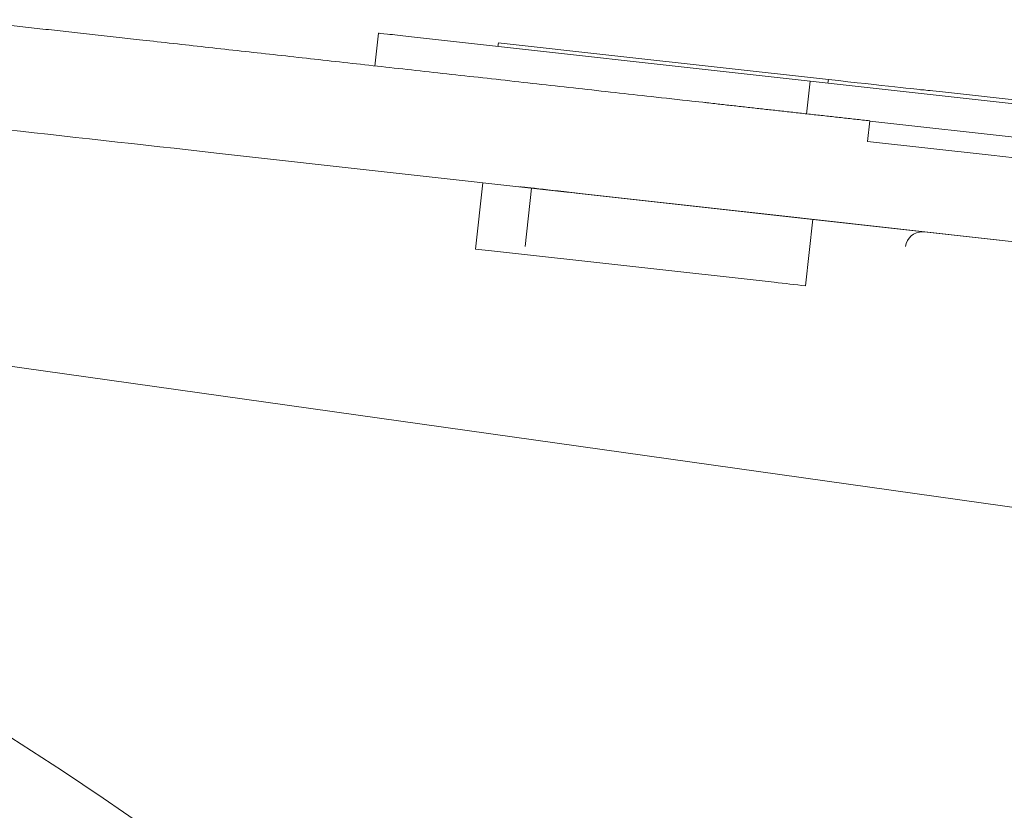
# Model space of a CAD drawing. Units: millimetres. Extents: x 0 to 17320, y 0 to 12230.
# Drawn here: x 7166 to 7178, y 9525 to 9535 of the extents above; entities that cross this region are included whole.
import ezdxf

# ---------------------------------------------------------------- set-up
doc = ezdxf.new("R2010")
doc.units = ezdxf.units.MM
doc.header["$LTSCALE"] = 12
doc.layers.add('110', color=7, linetype='Continuous')
doc.layers.add('112', color=7, linetype='Continuous')
doc.styles.get("Standard").update_dxf_attribs({"font": 'romans.shx', "height": 85})
doc.dimstyles.new('ISO-25', dxfattribs={"dimtxt": 2.5, "dimasz": 2.5, "dimexe": 1.25, "dimexo": 0.625, "dimtad": 1, "dimtxsty": 'Standard', "dimcen": 2.5, "dimadec": 0, "dimazin": 0, "dimtfac": 1, "dimtmove": 0, "dimatfit": 3, "dimfxl": 1, "dimarcsym": 0})

# ---------------------------------------------------------------- blocks, each defined once
blk = doc.blocks.new('F31_VS20_U63_US5_W65')
at = {"layer": '110', "linetype": 'Continuous', "lineweight": 18, "ltscale": 0.01}
for p, q in [((3410.754, 954.017), (3410.798, 954.414)), ((3415.954, 953.438), (3415.998, 953.835))]:
    blk.add_line(p, q, dxfattribs=at)
at = {"layer": '110', "linetype": 'Continuous', "lineweight": 18, "ltscale": 0.121658}
blk.add_line((3415.998, 953.835), (3411.161, 954.374), dxfattribs=at)
at = {"layer": '110', "linetype": 'Continuous', "lineweight": 18, "ltscale": 0.001125}
blk.add_line((3412.239, 954.254), (3412.244, 954.299), dxfattribs=at)
at = {"layer": '110', "linetype": 'Continuous', "lineweight": 18, "ltscale": 0.035308}
blk.add_line((3413.647, 954.14), (3412.243, 954.296), dxfattribs=at)
at = {"layer": '110', "linetype": 'Continuous', "lineweight": 18, "ltscale": 0.064693}
blk.add_line((3416.219, 953.854), (3413.647, 954.14), dxfattribs=at)
at = {"layer": '110', "linetype": 'Continuous', "lineweight": 18, "ltscale": 0.113408}
blk.add_line((3420.506, 953.333), (3415.998, 953.835), dxfattribs=at)
at = {"layer": '110', "linetype": 'Continuous', "lineweight": 18, "ltscale": 0.001112}
blk.add_line((3416.214, 953.811), (3416.219, 953.855), dxfattribs=at)
at = {"layer": '110', "linetype": 'Continuous', "lineweight": 18, "ltscale": 0.000577}
blk.add_line((3417.334, 953.732), (3417.357, 953.731), dxfattribs=at)
at = {"layer": '110', "linetype": 'Continuous', "lineweight": 18, "ltscale": 0.032756}
blk.add_line((3417.556, 953.709), (3418.858, 953.564), dxfattribs=at)
at = {"layer": '110', "linetype": 'Continuous', "lineweight": 18, "ltscale": 0.006251}
blk.add_line((3416.69, 953.108), (3416.718, 953.357), dxfattribs=at)
at = {"layer": '110', "linetype": 'Continuous', "lineweight": 18, "ltscale": 0.075}
blk.add_line((3416.717, 953.354), (3419.699, 953.022), dxfattribs=at)
at = {"layer": '110', "linetype": 'Continuous', "lineweight": 18}
blk.add_line((3387.186, 953.094), (3436.084, 946.222), dxfattribs=at)
at = {"layer": '110', "linetype": 'Continuous', "lineweight": 18, "ltscale": 0.037433}
blk.add_line((3418.178, 952.943), (3416.69, 953.108), dxfattribs=at)
at = {"layer": '110', "linetype": 'Continuous', "lineweight": 18, "ltscale": 0.106154}
blk.add_line((3408.848, 952.969), (3413.068, 952.499), dxfattribs=at)
at = {"layer": '110', "linetype": 'Continuous', "lineweight": 18, "ltscale": 6.1e-05}
blk.add_line((3418.181, 952.943), (3418.178, 952.943), dxfattribs=at)
at = {"layer": '110', "linetype": 'Continuous', "lineweight": 18, "ltscale": 0.037503}
blk.add_line((3419.672, 952.777), (3418.181, 952.943), dxfattribs=at)
at = {"layer": '110', "linetype": 'Continuous', "lineweight": 18, "ltscale": 0.020084}
blk.add_line((3412.056, 952.611), (3411.967, 951.813), dxfattribs=at)
at = {"layer": '110', "linetype": 'Continuous', "lineweight": 18, "ltscale": 0.017716}
blk.add_line((3412.644, 952.546), (3412.565, 951.842), dxfattribs=at)
at = {"layer": '110', "linetype": 'Continuous', "lineweight": 18, "ltscale": 0.065771}
blk.add_line((3412.97, 952.511), (3415.585, 952.219), dxfattribs=at)
at = {"layer": '110', "linetype": 'Continuous', "lineweight": 18, "ltscale": 0.105326}
blk.add_line((3413.181, 952.486), (3417.368, 952.02), dxfattribs=at)
at = {"layer": '110', "linetype": 'Continuous', "lineweight": 18, "ltscale": 0.062539}
blk.add_line((3415.716, 952.206), (3413.23, 952.483), dxfattribs=at)
at = {"layer": '110', "linetype": 'Continuous', "lineweight": 18, "ltscale": 0.125}
blk.add_line((3415.585, 952.219), (3420.554, 951.666), dxfattribs=at)
at = {"layer": '110', "linetype": 'Continuous', "lineweight": 18, "ltscale": 0.118376}
blk.add_line((3420.422, 951.682), (3415.716, 952.206), dxfattribs=at)
at = {"layer": '110', "linetype": 'Continuous', "lineweight": 18, "ltscale": 0.020122}
blk.add_line((3415.942, 951.371), (3416.031, 952.171), dxfattribs=at)
at = {"layer": '110', "linetype": 'Continuous', "lineweight": 18, "ltscale": 0.000355}
blk.add_line((3417.368, 952.02), (3417.354, 952.021), dxfattribs=at)
at = {"layer": '110', "linetype": 'Continuous', "lineweight": 18, "ltscale": 0.00014}
blk.add_line((3417.36, 952.021), (3417.354, 952.021), dxfattribs=at)
at = {"layer": '110', "linetype": 'Continuous', "lineweight": 18, "ltscale": 0.000396}
blk.add_line((3417.375, 952.019), (3417.36, 952.021), dxfattribs=at)
at = {"layer": '110', "linetype": 'Continuous', "lineweight": 18, "ltscale": 0.032397}
blk.add_line((3418.663, 951.876), (3417.375, 952.019), dxfattribs=at)
at = {"layer": '110', "linetype": 'Continuous', "lineweight": 18, "ltscale": 0.086632}
blk.add_line((3415.567, 951.412), (3412.123, 951.796), dxfattribs=at)
at = {"layer": '110', "linetype": 'Continuous', "lineweight": 18}
blk.add_arc((3417.348, 951.818), 0.202, 88.31, 173.0493, dxfattribs=at)
for centre, major_axis, ratio, start_param, end_param in [((3411.096, 954.381), (0.298, -0.033), 0.000698, 1.350817, 3.141525), ((3407.831, 953.078), (6.261, -0.697), 0.000698, 1.407802, 3.141525), ((3415.844, 953.898), (1.491, -0.166), 0.000698, 4.966986, 6.274391), ((3417.556, 953.709), (0.199, -0.022), 0.000698, 1.570729, 3.132799), ((3413.1, 952.497), (0.596, -0.066), 0.000698, 3.141583, 4.49241), ((3413.1, 952.497), (0.596, -0.066), 0.000698, 1.350817, 3.141583), ((3413.181, 952.487), (0.696, -0.077), 0.000698, 4.549395, 4.712321), ((3412.122, 951.793), (3.975, -0.443), 0.000698, 1.570729, 1.609952), ((3377.444, 883.776), (-9.741, -69.318), 0.816295, 2.373659, 3.018792), ((3415.567, 951.413), (1.491, -0.166), 0.000698, 4.712321, 4.966986)]:
    blk.add_ellipse(centre, major_axis=major_axis, ratio=ratio, start_param=start_param, end_param=end_param, dxfattribs=at)
blk.add_open_spline([(3416.718, 953.357), (3416.332, 953.4), (3415.947, 953.443), (3415.563, 953.485), (3413.515, 953.713), (3411.532, 953.934), (3409.984, 954.105), (3408.137, 954.31), (3406.445, 954.498), (3406.099, 954.536), (3403.908, 954.778), (3402.022, 954.987), (3400.661, 955.137), (3398.442, 955.381), (3397.116, 955.525), (3396.674, 955.573), (3396.444, 955.597), (3396.424, 955.597)], degree=5, knots=[4.004146, 4.004146, 4.004146, 4.004146, 4.004146, 4.004146, 9.205638, 9.205638, 9.205638, 31.876573, 31.876573, 31.876573, 37.858128, 37.858128, 37.858128, 70.528342, 70.528342, 70.528342, 102.298407, 102.298407, 102.298407, 102.298407, 102.298407, 102.298407], dxfattribs=at)
blk = doc.blocks.new('*D47')
at = {"layer": '112', "color": 0, "lineweight": -2}
for p, q in [((5343.86, 9612.055), (5343.86, 10383.47)), ((7688.3, 8598.055), (7688.3, 10383.47)), ((5398.86, 10353.47), (6326.318, 10353.47)), ((7633.3, 10353.47), (6705.842, 10353.47))]:
    blk.add_line(p, q, dxfattribs=at)
at = {"layer": '112', "color": 0}
for points in [[(5398.86, 10362.637), (5398.86, 10344.303), (5343.86, 10353.47)], [(7633.3, 10362.637), (7633.3, 10344.303), (7688.3, 10353.47)]]:
    blk.add_solid(points, dxfattribs=at)
at = {"layer": 'Defpoints', "color": 0}
for p in [(7688.3, 10353.47), (5343.86, 9611.43), (7688.3, 8597.43)]:
    blk.add_point(p, dxfattribs=at)
at = {"layer": '112', "color": 0, "insert": (6516.08, 10353.47), "char_height": 85, "attachment_point": 5}
blk.add_mtext('2335', dxfattribs=at)

msp = doc.modelspace()

# ---------------------------------------------------------------- block references
at = {"layer": '110'}
msp.add_blockref('F31_VS20_U63_US5_W65', (3760, 8580), dxfattribs=at)

# ---------------------------------------------------------------- dimensions: what is measured, and where the dimension line sits
at = {"layer": '112'}
dim = msp.add_linear_dim(base=(7688.3, 10353.47), p1=(5343.86, 9611.43), p2=(7688.3, 8597.43), text='2335', dimstyle='ISO-25', override={"dimtxt": 85, "dimasz": 55, "dimexe": 30, "dimgap": 40, "dimtad": 0}, dxfattribs=at)
dim.commit()
dim.dimension.update_dxf_attribs({"geometry": '*D47', "text_midpoint": (6516.08, 10353.47)})

doc.saveas('drawing.dxf')
